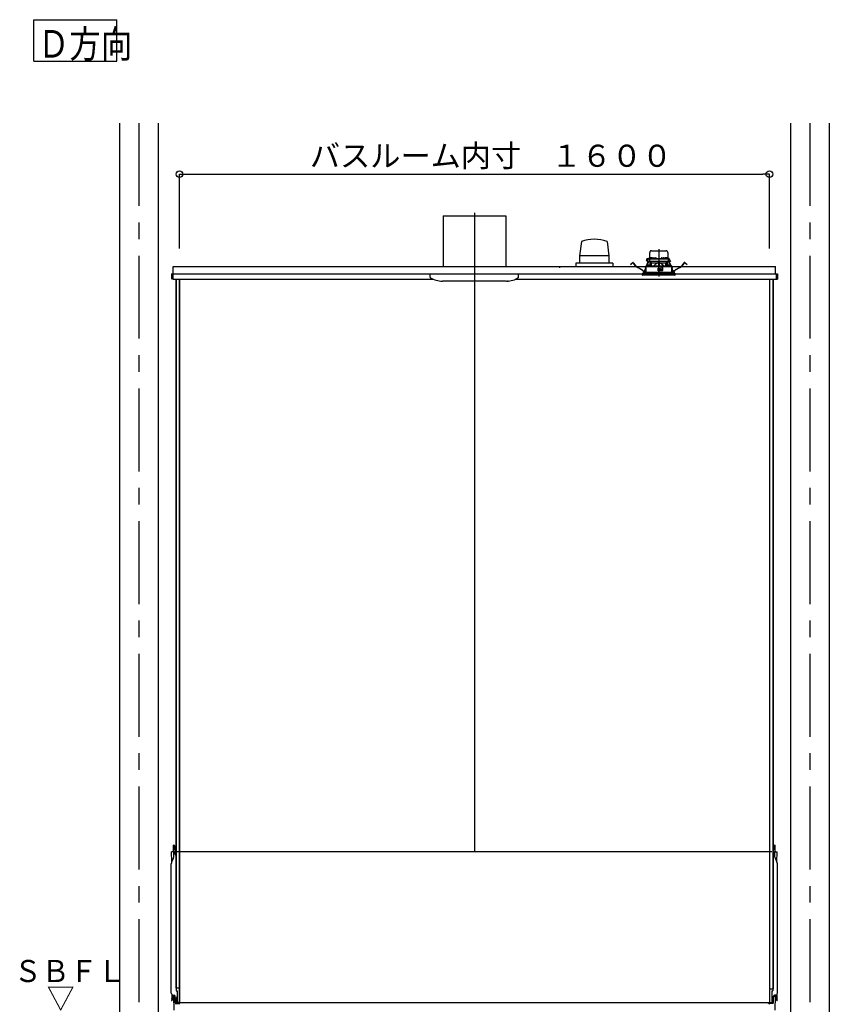
# Model space of a CAD drawing. Extents: x -405 to 205, y -16 to 288.
# Drawn here: x -241 to -168, y 45 to 134 of the extents above; entities that cross this region are included whole.
import ezdxf

# ---------------------------------------------------------------- set-up
doc = ezdxf.new("R2010")
doc.units = 0
doc.header["$MEASUREMENT"] = 0
doc.linetypes.add('CENTER', pattern=[12, 7.5, -1.5, 1.5, -1.5])
doc.linetypes.add('DASHED', pattern=[4.5, 3, -1.5])
doc.layers.get('0').update_dxf_attribs({"linetype": 'CONTINUOUS'})
doc.layers.get('DEFPOINTS').update_dxf_attribs({"linetype": 'CONTINUOUS'})
doc.layers.add('VIEW0001', color=7, linetype='CONTINUOUS')
doc.styles.get("Standard").update_dxf_attribs({"font": 'ROMANS', "bigfont": 'EXTFONT'})
doc.dimstyles.new('ISO-25', dxfattribs={"dimtxt": 2.5, "dimasz": 2.5, "dimexe": 1.25, "dimexo": 0.625, "dimtad": 1, "dimdec": 4, "dimdsep": 46, "dimtxsty": 'Standard', "dimcen": 2.5, "dimadec": 0, "dimazin": 0, "dimtfac": 1, "dimtdec": 4, "dimtmove": 0, "dimatfit": 3, "dimfxl": 1, "dimtolj": 1, "dimtzin": 0, "dimarcsym": 0})

# ---------------------------------------------------------------- blocks, each defined once
blk = doc.blocks.new('_ORIGIN')
at = {"color": 0, "linetype": 'ByBlock'}
blk.add_line((0, 0), (-1, 0), dxfattribs=at)
blk.add_circle((0, 0), 0.5, dxfattribs=at)
blk = doc.blocks.new('*D54')
at = {"color": 0}
for p, q in [((-226.727365, 113.40683), (-226.727365, 120.118495)), ((-226.127365, 120.118495), (-173.994033, 120.118495)), ((-173.394033, 113.40683), (-173.394033, 120.118495))]:
    blk.add_line(p, q, dxfattribs=at)
at = {"layer": 'DEFPOINTS', "color": 0}
for p in [(-173.394033, 120.118495), (-226.727365, 110.86683), (-173.394033, 110.86683)]:
    blk.add_point(p, dxfattribs=at)
at = {"color": 0, "xscale": 0.6, "yscale": 0.6, "zscale": 0.6, "rotation": 180}
blk.add_blockref('_ORIGIN', (-226.727365, 120.118495), dxfattribs=at)
at = {"color": 0, "xscale": 0.6, "yscale": 0.6, "zscale": 0.6}
blk.add_blockref('_ORIGIN', (-173.394033, 120.118495), dxfattribs=at)
at = {"color": 0, "linetype": 'Continuous'}
blk.add_text('バスルーム内寸\u3000１６００', height=2, dxfattribs=at).set_placement((-214.935199, 120.788559))

msp = doc.modelspace()

# ---------------------------------------------------------------- linework, layer by layer
at = {"layer": 'VIEW0001', "color": 7, "linetype": 'Continuous'}
for p, q in [((-239.879393, 130.344701), (-239.879393, 134.094701)), ((-239.879393, 134.094701), (-232.379392, 134.094701)), ((-232.379392, 130.344701), (-232.379392, 134.094701)), ((-239.879393, 130.344701), (-232.379392, 130.344701)), ((-232.143802, 124.751772), (-232.143802, 39.251807)), ((-228.643802, 124.751772), (-228.643802, 39.251807)), ((-171.477135, 124.751772), (-171.477135, 39.251807)), ((-167.977135, 124.751772), (-167.977135, 39.251807)), ((-202.893802, 116.351812), (-202.893802, 111.785146)), ((-202.893802, 116.351812), (-197.227135, 116.351812)), ((-197.227135, 116.351812), (-197.227135, 111.785146)), ((-190.394768, 114.034609), (-190.553157, 112.750804)), ((-188.061197, 114.035285), (-187.902825, 112.75156)), ((-187.902266, 112.75174), (-190.552331, 112.75174)), ((-190.552331, 112.75174), (-190.552331, 112.085073)), ((-187.902266, 112.75174), (-187.902266, 112.085073)), ((-227.293844, 111.785105), (-172.827172, 111.785105)), ((-227.293844, 111.118439), (-227.293844, 111.785105)), ((-187.560469, 112.085073), (-190.893965, 112.085073)), ((-190.893802, 112.085073), (-190.893802, 111.785105)), ((-187.560469, 112.085073), (-187.560469, 111.785105)), ((-172.827172, 111.118439), (-172.827172, 111.785105)), ((-227.4605, 111.118439), (-227.4605, 110.618439)), ((-227.4605, 111.118439), (-172.660505, 111.118439)), ((-227.327169, 111.118439), (-227.327169, 110.618439)), ((-227.327169, 110.618439), (-203.754141, 110.618439)), ((-227.293844, 111.118439), (-227.327131, 111.118439)), ((-227.067132, 110.618439), (-227.067132, 46.518437)), ((-227.027133, 110.618439), (-227.027133, 46.285105)), ((-226.750461, 110.618439), (-226.750461, 45.251772)), ((-226.727135, 110.618439), (-226.727135, 45.251772)), ((-204.060468, 110.821315), (-204.060468, 111.118479)), ((-197.179335, 110.451813), (-202.954928, 110.451813)), ((-200.060469, 110.618439), (-200.060469, 58.851772)), ((-196.366794, 110.618439), (-172.660505, 110.618439)), ((-196.06047, 110.821315), (-196.06047, 111.118479)), ((-173.393802, 110.618439), (-173.393802, 45.185108)), ((-173.370476, 110.618439), (-173.370476, 45.251772)), ((-173.093804, 110.618439), (-173.093804, 46.285105)), ((-173.053806, 110.618439), (-173.053806, 46.45177)), ((-172.817142, 111.118439), (-172.827172, 111.118439)), ((-172.817142, 111.118437), (-172.793806, 111.118437)), ((-172.793826, 111.118439), (-172.793826, 110.618439)), ((-172.793806, 111.118437), (-172.793806, 110.828439)), ((-172.660505, 111.118439), (-172.660505, 110.618439)), ((-227.288386, 58.854456), (-227.442141, 58.851772)), ((-227.426129, 57.934447), (-227.442141, 58.851772)), ((-227.246577, 58.369142), (-227.265474, 59.451772)), ((-227.257596, 59.451635), (-227.265474, 59.451772)), ((-227.232067, 59.451189), (-227.257595, 59.451635)), ((-227.121064, 58.621694), (-227.133828, 59.35295)), ((-227.12508, 58.851772), (-227.067132, 58.851772)), ((-173.177137, 58.851772), (-226.960475, 58.851772)), ((-173.053806, 58.851772), (-173.012532, 58.851772)), ((-173.016548, 58.621694), (-173.003784, 59.35295)), ((-172.905545, 59.451189), (-172.880017, 59.451635)), ((-172.891035, 58.369142), (-172.872138, 59.451772)), ((-172.880016, 59.451635), (-172.872138, 59.451772)), ((-172.849226, 58.854456), (-172.695471, 58.851772)), ((-172.711483, 57.934447), (-172.695471, 58.851772)), ((-227.283664, 58.210421), (-227.431669, 57.923714)), ((-172.853948, 58.210421), (-172.705943, 57.923714)), ((-227.468807, 46.054998), (-227.468807, 57.770811)), ((-172.668805, 46.054998), (-172.668805, 57.770811)), ((-227.027133, 46.518437), (-227.067132, 46.518437)), ((-226.750461, 46.518437), (-227.027133, 46.518437)), ((-173.370476, 46.45177), (-173.093804, 46.45177)), ((-173.093804, 46.45177), (-173.053806, 46.45177)), ((-227.40271, 45.562438), (-227.441573, 45.417402)), ((-227.307025, 45.507969), (-227.413688, 45.401302)), ((-227.402142, 45.921666), (-227.402142, 45.566754)), ((-227.30505, 45.888357), (-227.217062, 45.886821)), ((-227.302142, 45.835325), (-227.302142, 45.519753)), ((-227.285619, 45.851992), (-227.144026, 45.853227)), ((-227.268807, 45.785105), (-227.246697, 44.518437)), ((-227.268806, 45.785106), (-227.233742, 45.785106)), ((-227.118807, 45.178415), (-227.118807, 45.786836)), ((-227.027133, 46.285105), (-226.9438, 46.285105)), ((-227.003798, 45.685104), (-227.027133, 45.685104)), ((-227.027133, 45.685104), (-227.027133, 45.251772)), ((-227.003798, 45.685104), (-227.003798, 45.251772)), ((-226.9438, 46.285105), (-226.9438, 45.208439)), ((-173.177137, 46.285105), (-173.093804, 46.285105)), ((-173.177137, 46.285105), (-173.177137, 45.185108)), ((-173.11714, 45.685104), (-173.093804, 45.685104)), ((-173.11714, 45.685104), (-173.11714, 45.251772)), ((-173.093804, 45.685104), (-173.093804, 45.251772)), ((-173.018805, 45.178415), (-173.018805, 45.786836)), ((-172.851993, 45.851992), (-172.993586, 45.853227)), ((-172.832563, 45.888357), (-172.92055, 45.886821)), ((-172.868806, 45.785106), (-172.90387, 45.785106)), ((-172.868805, 45.785105), (-172.890915, 44.518437)), ((-172.83547, 45.835325), (-172.83547, 45.519753)), ((-172.830587, 45.507969), (-172.723924, 45.401302)), ((-172.73547, 45.921666), (-172.73547, 45.566754)), ((-172.734902, 45.562438), (-172.696039, 45.417402)), ((-227.123836, 45.118439), (-226.735472, 45.118439)), ((-227.118807, 45.178415), (-226.833729, 45.183391)), ((-227.035472, 45.101772), (-227.035472, 45.101772)), ((-226.793802, 45.208439), (-226.960475, 45.208439)), ((-173.177137, 45.185105), (-226.960475, 45.185105)), ((-226.9438, 45.208437), (-226.960463, 45.208437)), ((-226.793796, 45.208437), (-226.9438, 45.208437)), ((-226.620002, 45.185105), (-226.735472, 45.118439)), ((-173.51761, 45.185105), (-173.40214, 45.118439)), ((-173.013776, 45.118439), (-173.40214, 45.118439)), ((-173.177137, 45.185108), (-173.393802, 45.185108)), ((-173.327141, 45.208437), (-173.177137, 45.208437)), ((-173.327141, 45.185105), (-173.160475, 45.185105)), ((-173.018805, 45.178415), (-173.303883, 45.183391)), ((-173.177137, 45.208437), (-173.160475, 45.208437))]:
    msp.add_line(p, q, dxfattribs=at)
at = {"layer": 'VIEW0001', "color": 7, "linetype": 'CENTER'}
for p, q in [((-230.393802, 124.751772), (-230.393802, 28.918439)), ((-169.727135, 124.751772), (-169.727135, 28.918428)), ((-200.060469, 116.62119), (-200.060469, 109.957331)), ((-183.393802, 113.330587), (-183.393802, 110.869518))]:
    msp.add_line(p, q, dxfattribs=at)
at = {"layer": 'VIEW0001', "color": 7, "linetype": 'DASHED'}
for p, q in [((-184.040165, 113.205105), (-182.747439, 113.205105)), ((-184.439817, 112.231772), (-184.339987, 112.445859)), ((-184.403309, 112.231772), (-184.439817, 112.231772)), ((-184.40309, 112.215105), (-184.421344, 112.215105)), ((-184.326349, 112.475105), (-184.415469, 112.475105)), ((-184.236208, 112.231772), (-184.403309, 112.231772)), ((-184.217872, 112.215105), (-184.40309, 112.215105)), ((-184.339987, 112.445859), (-184.327728, 112.472149)), ((-184.325346, 112.215105), (-184.339919, 112.184113)), ((-184.312454, 112.215105), (-184.329361, 112.179149)), ((-184.327728, 112.472149), (-184.324443, 112.479193)), ((-184.309777, 112.465105), (-184.199379, 112.465105)), ((-184.294233, 112.498439), (-184.032151, 112.498439)), ((-184.232707, 112.432354), (-184.236208, 112.231772)), ((-184.097562, 112.231772), (-184.236208, 112.231772)), ((-184.23295, 112.498439), (-184.232421, 112.52873)), ((-184.087408, 112.215105), (-184.217872, 112.215105)), ((-184.216283, 112.498439), (-184.206807, 113.041347)), ((-184.215757, 112.545105), (-184.215469, 112.545105)), ((-184.199379, 112.465105), (-184.077165, 112.465105)), ((-184.177135, 111.861826), (-184.177135, 112.215105)), ((-184.160469, 112.215105), (-184.160469, 112.078439)), ((-184.149665, 112.52668), (-184.152135, 112.498439)), ((-184.074311, 112.14228), (-184.147135, 112.215105)), ((-184.11251, 112.558928), (-184.113802, 112.558928)), ((-182.690042, 112.231772), (-184.097562, 112.231772)), ((-182.700197, 112.215105), (-184.087408, 112.215105)), ((-184.077165, 112.465105), (-182.710439, 112.465105)), ((-184.072135, 112.558928), (-184.072135, 112.56326)), ((-184.048802, 112.558928), (-184.072135, 112.558928)), ((-184.048802, 112.56326), (-184.048802, 112.558928)), ((-184.032998, 112.493347), (-184.035469, 112.465105)), ((-184.007135, 112.558928), (-184.008427, 112.558928)), ((-183.995844, 112.525595), (-183.997135, 112.525595)), ((-183.955469, 112.525595), (-183.955469, 112.529927)), ((-183.932135, 112.525595), (-183.955469, 112.525595)), ((-183.932135, 112.529927), (-183.932135, 112.525595)), ((-183.890469, 112.525595), (-183.89176, 112.525595)), ((-183.855453, 112.498439), (-183.829887, 112.498439)), ((-183.852135, 112.465105), (-183.854606, 112.493347)), ((-183.829586, 112.515687), (-183.830469, 112.465105)), ((-183.796258, 112.548439), (-183.658013, 112.548439)), ((-183.623802, 112.465105), (-183.624685, 112.515687)), ((-183.624384, 112.498439), (-183.16322, 112.498439)), ((-183.162919, 112.515687), (-183.163802, 112.465105)), ((-183.129591, 112.548439), (-182.991347, 112.548439)), ((-182.957135, 112.465105), (-182.958018, 112.515687)), ((-182.957717, 112.498439), (-182.932151, 112.498439)), ((-182.932998, 112.493347), (-182.935469, 112.465105)), ((-182.895844, 112.525595), (-182.897135, 112.525595)), ((-182.855469, 112.525595), (-182.855469, 112.529927)), ((-182.832135, 112.525595), (-182.855469, 112.525595)), ((-182.832135, 112.529927), (-182.832135, 112.525595)), ((-182.790469, 112.525595), (-182.79176, 112.525595)), ((-182.779177, 112.558928), (-182.780469, 112.558928)), ((-182.755453, 112.498439), (-182.493371, 112.498439)), ((-182.752135, 112.465105), (-182.754606, 112.493347)), ((-182.738802, 112.558928), (-182.738802, 112.56326)), ((-182.715469, 112.558928), (-182.738802, 112.558928)), ((-182.715469, 112.56326), (-182.715469, 112.558928)), ((-182.640469, 112.215105), (-182.713294, 112.14228)), ((-182.710439, 112.465105), (-182.588225, 112.465105)), ((-182.569732, 112.215105), (-182.700197, 112.215105)), ((-182.551396, 112.231772), (-182.690042, 112.231772)), ((-182.673802, 112.558928), (-182.675094, 112.558928)), ((-182.635469, 112.498439), (-182.63794, 112.52668)), ((-182.627135, 112.078439), (-182.627135, 112.215105)), ((-182.610469, 112.215105), (-182.610469, 111.861826)), ((-182.588225, 112.465105), (-182.477827, 112.465105)), ((-182.580797, 113.041347), (-182.571321, 112.498439)), ((-182.572135, 112.545105), (-182.571847, 112.545105)), ((-182.384514, 112.215105), (-182.569732, 112.215105)), ((-182.555183, 112.52873), (-182.554654, 112.498439)), ((-182.554897, 112.432354), (-182.551396, 112.231772)), ((-182.551396, 112.231772), (-182.384295, 112.231772)), ((-182.458243, 112.179149), (-182.47515, 112.215105)), ((-182.463161, 112.479193), (-182.459876, 112.472149)), ((-182.447685, 112.184113), (-182.462258, 112.215105)), ((-182.459876, 112.472149), (-182.447617, 112.445859)), ((-182.447617, 112.445859), (-182.347787, 112.231772)), ((-182.36626, 112.215105), (-182.384514, 112.215105)), ((-182.347787, 112.231772), (-182.384295, 112.231772)), ((-185.951291, 111.961225), (-185.871956, 112.022101)), ((-185.944189, 111.951969), (-185.951291, 111.961225)), ((-185.864854, 112.012846), (-185.944189, 111.951969)), ((-185.871956, 112.022101), (-185.737086, 112.12559)), ((-185.729984, 112.116335), (-185.864854, 112.012846)), ((-185.513841, 111.86203), (-185.706616, 112.113258)), ((-185.69736, 112.12036), (-185.504585, 111.869132)), ((-185.005796, 111.519335), (-185.298755, 111.678352)), ((-185.293189, 111.688605), (-185.00023, 111.529589)), ((-184.674424, 111.344305), (-184.660007, 111.429951)), ((-184.648503, 111.428014), (-184.662919, 111.342368)), ((-184.591415, 111.649247), (-184.566337, 111.70258)), ((-184.566396, 111.675038), (-184.580857, 111.644282)), ((-184.566177, 111.778439), (-184.567291, 111.251772)), ((-183.250469, 111.778439), (-184.565767, 111.778439)), ((-184.559471, 111.818664), (-184.559471, 111.778439)), ((-184.543103, 111.835075), (-184.559406, 111.818654)), ((-184.5431, 111.835076), (-183.393802, 111.845105)), ((-184.503877, 111.835418), (-184.368286, 112.123783)), ((-184.357729, 112.118819), (-184.490932, 111.835531)), ((-184.384065, 111.865014), (-184.386536, 111.836772)), ((-184.386536, 111.836772), (-184.203203, 111.836772)), ((-184.368286, 112.123783), (-184.339919, 112.184113)), ((-184.357729, 112.118819), (-184.368286, 112.123783)), ((-184.329361, 112.179149), (-184.357729, 112.118819)), ((-184.346911, 111.897262), (-184.348203, 111.897262)), ((-184.339919, 112.184113), (-184.329361, 112.179149)), ((-184.306536, 111.897262), (-184.306536, 111.901593)), ((-184.283203, 111.897262), (-184.306536, 111.897262)), ((-184.283203, 111.901593), (-184.283203, 111.897262)), ((-184.241536, 111.897262), (-184.242828, 111.897262)), ((-184.203203, 111.836772), (-184.205673, 111.865014)), ((-184.0725, 112.078439), (-184.188562, 111.83817)), ((-184.065109, 112.078439), (-184.160469, 112.078439)), ((-184.074311, 112.14228), (-184.043802, 112.111772)), ((-184.043802, 111.839433), (-184.043802, 112.111772)), ((-184.043802, 112.111772), (-183.418802, 112.111772)), ((-183.468956, 111.605047), (-183.467036, 111.385047)), ((-183.461516, 111.515093), (-183.468171, 111.515093)), ((-183.46104, 111.460598), (-183.462359, 111.611764)), ((-183.323802, 111.611772), (-183.462289, 111.611772)), ((-183.393802, 111.461772), (-183.46104, 111.460598)), ((-183.460469, 111.395105), (-183.46104, 111.460598)), ((-183.393802, 111.395105), (-183.460469, 111.395105)), ((-183.460369, 111.378439), (-183.323802, 111.378439)), ((-183.418802, 112.111772), (-183.418802, 111.844887)), ((-183.393802, 112.111772), (-183.418802, 112.111772)), ((-183.368802, 112.111772), (-183.393802, 112.111772)), ((-183.393802, 111.845105), (-182.244505, 111.835076)), ((-183.393802, 111.611772), (-183.393802, 111.461772)), ((-183.326564, 111.460598), (-183.393802, 111.461772)), ((-183.327135, 111.395105), (-183.393802, 111.395105)), ((-183.368802, 112.111772), (-182.743802, 112.111772)), ((-183.368802, 112.111772), (-183.368802, 111.844887)), ((-183.327135, 111.395105), (-183.326564, 111.460598)), ((-183.326564, 111.460598), (-183.325245, 111.611772)), ((-183.021732, 111.515093), (-183.326088, 111.515093)), ((-183.317135, 111.565914), (-183.317135, 111.605105)), ((-183.317135, 111.385105), (-183.317135, 111.418439)), ((-183.286731, 111.531368), (-183.314206, 111.558843)), ((-183.307135, 111.428439), (-183.023802, 111.428439)), ((-183.227135, 111.528439), (-183.27966, 111.528439)), ((-183.225743, 111.753713), (-183.250469, 111.778439)), ((-183.250469, 111.778439), (-182.983802, 111.778439)), ((-183.225743, 111.753713), (-183.217135, 111.745105)), ((-183.217135, 111.745105), (-183.217135, 111.538439)), ((-183.018299, 111.711772), (-183.217135, 111.711772)), ((-183.023239, 111.428753), (-183.017728, 111.744513)), ((-183.017135, 111.745105), (-183.003904, 111.758336)), ((-183.017135, 111.435105), (-183.017135, 111.745105)), ((-182.983802, 111.778439), (-183.003904, 111.758336)), ((-182.221837, 111.778439), (-182.983802, 111.778439)), ((-182.743802, 112.111772), (-182.713294, 112.14228)), ((-182.743802, 111.839433), (-182.743802, 112.111772)), ((-182.627135, 112.078439), (-182.722495, 112.078439)), ((-182.599042, 111.83817), (-182.715104, 112.078439)), ((-182.581931, 111.865014), (-182.584401, 111.836772)), ((-182.584401, 111.836772), (-182.401068, 111.836772)), ((-182.544776, 111.897262), (-182.546068, 111.897262)), ((-182.504401, 111.897262), (-182.504401, 111.901593)), ((-182.481068, 111.897262), (-182.504401, 111.897262)), ((-182.481068, 111.901593), (-182.481068, 111.897262)), ((-182.458243, 112.179149), (-182.447685, 112.184113)), ((-182.429875, 112.118819), (-182.458243, 112.179149)), ((-182.447685, 112.184113), (-182.419318, 112.123783)), ((-182.439401, 111.897262), (-182.440693, 111.897262)), ((-182.419318, 112.123783), (-182.429875, 112.118819)), ((-182.296673, 111.835531), (-182.429875, 112.118819)), ((-182.419318, 112.123783), (-182.283727, 111.835418)), ((-182.401068, 111.836772), (-182.403539, 111.865014)), ((-182.228199, 111.818654), (-182.244501, 111.835075)), ((-182.228133, 111.778439), (-182.228133, 111.818664)), ((-182.220313, 111.251772), (-182.221427, 111.778439)), ((-182.221267, 111.70258), (-182.196189, 111.649247)), ((-182.206747, 111.644282), (-182.221209, 111.675038)), ((-182.124685, 111.342368), (-182.139102, 111.428014)), ((-182.127597, 111.429951), (-182.11318, 111.344305)), ((-181.787374, 111.529589), (-181.494415, 111.688605)), ((-181.488849, 111.678352), (-181.781808, 111.519335)), ((-181.283019, 111.869132), (-181.090244, 112.12036)), ((-181.080988, 112.113258), (-181.273763, 111.86203)), ((-180.92275, 112.012846), (-181.05762, 112.116335)), ((-181.050518, 112.12559), (-180.915648, 112.022101)), ((-180.843415, 111.951969), (-180.92275, 112.012846)), ((-180.915648, 112.022101), (-180.836313, 111.961225)), ((-180.836313, 111.961225), (-180.843415, 111.951969)), ((-181.893802, 111.118439), (-184.893802, 111.118439)), ((-184.893802, 111.118439), (-184.884799, 111.015533)), ((-182.19965, 110.985105), (-184.851593, 110.985105)), ((-184.803802, 111.251772), (-181.983802, 111.251772)), ((-184.803802, 111.251772), (-184.803802, 111.118439)), ((-181.936012, 110.985105), (-182.19965, 110.985105)), ((-181.983802, 111.118439), (-181.983802, 111.251772)), ((-181.902805, 111.015533), (-181.893802, 111.118439))]:
    msp.add_line(p, q, dxfattribs=at)
for points in [[(-184.558987, 111.818654), (-184.548415, 111.818745), (-184.537392, 111.81884), (-184.52547, 111.818943), (-184.512223, 111.819057), (-184.497555, 111.819183), (-184.4816, 111.819321), (-184.464493, 111.819468), (-184.446327, 111.819624), (-184.427102, 111.819789), (-184.406807, 111.819964), (-184.385434, 111.820148), (-184.363004, 111.820341), (-184.339552, 111.820543), (-184.315111, 111.820754), (-184.289703, 111.820972), (-184.263354, 111.821199), (-184.236089, 111.821434), (-184.207938, 111.821676), (-184.178931, 111.821925), (-184.149099, 111.822182), (-184.118474, 111.822446), (-184.087088, 111.822716), (-184.054973, 111.822992), (-184.022163, 111.823275), (-183.988691, 111.823563), (-183.954596, 111.823856), (-183.919912, 111.824155), (-183.884674, 111.824458), (-183.848917, 111.824766), (-183.812683, 111.825077), (-183.776014, 111.825393), (-183.738947, 111.825712), (-183.701518, 111.826034), (-183.663764, 111.826359), (-183.625727, 111.826687), (-183.587447, 111.827016), (-183.548965, 111.827347), (-183.510318, 111.82768), (-183.471549, 111.828014), (-183.432696, 111.828348), (-183.393802, 111.828683)], [(-184.065109, 112.078439), (-184.063112, 112.082523), (-184.061116, 112.086608), (-184.059123, 112.090694), (-184.057132, 112.09478), (-184.055145, 112.098866), (-184.053163, 112.102954), (-184.051187, 112.107043), (-184.049218, 112.111133), (-184.047255, 112.115225)], [(-183.418802, 112.101126), (-183.444821, 112.09856), (-183.470579, 112.093891), (-183.495928, 112.087324), (-183.520759, 112.079079), (-183.545019, 112.069294), (-183.568667, 112.058106), (-183.591699, 112.04567), (-183.614118, 112.032143), (-183.635928, 112.01768), (-183.657162, 112.002407), (-183.677868, 111.986425), (-183.698096, 111.96984), (-183.71788, 111.952728), (-183.737222, 111.935121), (-183.756119, 111.917045), (-183.774577, 111.898529), (-183.792669, 111.879656), (-183.810516, 111.860545), (-183.828241, 111.841314)], [(-183.828241, 111.841314), (-183.828241, 111.841314)], [(-183.393802, 111.828683), (-183.356712, 111.828364), (-183.319658, 111.828045), (-183.282676, 111.827727), (-183.245801, 111.827409), (-183.20907, 111.827093), (-183.172513, 111.826778), (-183.136166, 111.826465), (-183.100066, 111.826155), (-183.064247, 111.825846), (-183.028744, 111.825541), (-182.993588, 111.825238), (-182.958813, 111.824939), (-182.924453, 111.824643), (-182.890542, 111.824351), (-182.857112, 111.824064), (-182.824195, 111.82378), (-182.791822, 111.823502), (-182.760024, 111.823228), (-182.728832, 111.822959), (-182.698276, 111.822696), (-182.668384, 111.822439), (-182.639183, 111.822188), (-182.610702, 111.821943), (-182.582968, 111.821704), (-182.55601, 111.821472), (-182.529853, 111.821247), (-182.504522, 111.821029), (-182.48004, 111.820819), (-182.456432, 111.820615), (-182.433722, 111.82042), (-182.411929, 111.820232), (-182.391072, 111.820052), (-182.37117, 111.819881), (-182.352246, 111.819718), (-182.334329, 111.819564), (-182.317437, 111.819419), (-182.301558, 111.819282), (-182.286671, 111.819154), (-182.272816, 111.819035), (-182.260138, 111.818926), (-182.248759, 111.818828), (-182.238426, 111.818739), (-182.228617, 111.818654)], [(-182.959363, 111.841314), (-182.979282, 111.862712), (-182.999339, 111.883972), (-183.019673, 111.904957), (-183.040423, 111.925529), (-183.061718, 111.945556), (-183.083609, 111.964945), (-183.106112, 111.983625), (-183.12924, 112.001523), (-183.153007, 112.018563), (-183.177457, 112.034596), (-183.202649, 112.049416), (-183.228628, 112.062823), (-183.255375, 112.074653), (-183.282855, 112.084733), (-183.311009, 112.092612), (-183.339741, 112.097753), (-183.368802, 112.101126)], [(-182.740349, 112.115225), (-182.738386, 112.111133), (-182.736417, 112.107043), (-182.734441, 112.102954), (-182.732459, 112.098866), (-182.730472, 112.09478), (-182.728481, 112.090694), (-182.726488, 112.086608), (-182.724492, 112.082523), (-182.722495, 112.078439)]]:
    msp.add_lwpolyline(points, dxfattribs=at)
at = {"layer": 'VIEW0001', "color": 7, "linetype": 'Continuous'}
for centre, radius, start, end in [((-189.227136, 110.732208), 3.502773, 70.557584, 109.471713), ((-192.364375, 111.665908), 0.033476, 0.986119, 16.529329), ((-203.993802, 110.821315), 0.066667, 180.000146, 237.496731), ((-202.954928, 112.451812), 2, 237.496676, 269.999962), ((-201.170468, 110.45848), 0.006667, 179.999999, 270.000037), ((-197.16601, 112.451811), 2, 270.000037, 303.557253), ((-197.027325, 110.525944), 0.010015, 270, 303.554937), ((-196.127135, 110.821315), 0.066667, 302.503268, 359.999855), ((-227.288968, 58.887784), 0.033333, 271, 1), ((-227.233813, 59.351205), 0.1, 1, 89), ((-172.903799, 59.351205), 0.1, 91, 179), ((-172.848644, 58.887784), 0.033333, 179, 269), ((-227.135474, 57.770811), 0.333333, 152.696078, 180), ((-227.579859, 58.363324), 0.333333, 332.696078, 1), ((-227.021079, 58.62344), 0.1, 181, 242.579176), ((-173.116533, 58.62344), 0.1, 308.848895, 359), ((-172.557753, 58.363324), 0.333333, 179, 207.303922), ((-173.002138, 57.770811), 0.333333, 0, 27.303922), ((-227.302141, 46.054998), 0.166667, 180, 269), ((-227.425474, 45.413088), 0.016667, 164.999994, 314.999992), ((-227.418809, 45.566754), 0.016667, 345, 0), ((-227.318809, 45.519753), 0.016667, 314.999999, 0), ((-227.285476, 45.835325), 0.016667, 90.5, 180.000005), ((-227.233742, 45.685106), 0.1, 0.999997, 90.000005), ((-227.218807, 45.786836), 0.1, 0, 89), ((-172.918805, 45.786836), 0.1, 91, 180), ((-172.90387, 45.685106), 0.1, 89.999995, 179.000003), ((-172.852136, 45.835325), 0.016667, 359.999995, 89.5), ((-172.818803, 45.519753), 0.016667, 180, 225.000001), ((-172.835471, 46.054998), 0.166667, 271, 0), ((-172.718803, 45.566754), 0.016667, 180, 195), ((-172.712138, 45.413088), 0.016667, 225.000008, 15.000006), ((-226.960463, 45.251772), 0.066667, 179.999991, 270.000001), ((-226.960463, 45.251772), 0.043333, 179.999991, 270.000001), ((-226.835474, 45.283376), 0.1, 271, 280.672405), ((-226.799291, 45.051773), 0.066667, 2.500002, 90.000005), ((-226.793802, 45.251773), 0.043333, 270.000009, 359.999991), ((-226.793796, 45.251772), 0.043333, 269.999997, 0.000009), ((-226.793796, 45.251772), 0.066667, 269.999997, 0.000009), ((-173.338321, 45.051773), 0.066667, 89.999995, 177.499998), ((-173.327141, 45.251773), 0.066667, 180.000009, 269.999991), ((-173.327141, 45.251772), 0.066667, 179.999991, 270.000003), ((-173.327141, 45.251772), 0.043335, 179.999991, 270.000003), ((-173.302138, 45.283376), 0.1, 259.327595, 269), ((-173.160475, 45.251772), 0.043333, 269.999999, 0.000009), ((-173.160475, 45.251772), 0.066667, 269.999999, 0.000009)]:
    msp.add_arc(centre, radius, start, end, dxfattribs=at)
at = {"layer": 'VIEW0001', "color": 7, "linetype": 'DASHED'}
for centre, radius, start, end in [((-184.040165, 113.038439), 0.166667, 90, 179), ((-182.747439, 113.038439), 0.166667, 1, 90), ((-184.415469, 112.371772), 0.103333, 90, 266.04026), ((-184.421344, 112.231772), 0.016667, 180, 270), ((-184.309777, 112.431772), 0.033333, 90, 155), ((-184.294233, 112.465105), 0.033333, 90, 155), ((-184.217872, 112.231772), 0.016667, 180, 270), ((-184.199379, 112.431772), 0.033333, 90, 179), ((-184.215757, 112.528439), 0.016667, 90, 179), ((-184.116458, 112.523775), 0.033333, 106.257028, 175), ((-184.060469, 112.331772), 0.233333, 103.21298, 106.257028), ((-184.060469, 112.331772), 0.233041, 96.619144, 102.903812), ((-184.069726, 112.373039), 0.191034, 92.172514, 95.287702), ((-184.08043, 112.521554), 0.042523, 78.751894, 85.330161), ((-184.040508, 112.521554), 0.042523, 94.669839, 101.248106), ((-184.051211, 112.373039), 0.191034, 84.712298, 87.827486), ((-184.060469, 112.331772), 0.233041, 77.096188, 83.380856), ((-183.999791, 112.490442), 0.033333, 106.257028, 175), ((-183.943802, 112.298439), 0.233333, 103.21298, 106.257028), ((-184.060469, 112.331772), 0.233333, 73.742972, 76.78702), ((-183.943802, 112.298439), 0.233041, 96.619144, 102.903812), ((-184.004479, 112.523775), 0.033333, 10.421571, 73.742972), ((-183.953059, 112.339705), 0.191034, 92.172514, 95.287702), ((-183.963763, 112.48822), 0.042523, 78.751894, 85.330161), ((-183.923841, 112.48822), 0.042523, 94.669839, 101.248106), ((-183.934545, 112.339705), 0.191034, 84.712298, 87.827486), ((-183.943802, 112.298439), 0.233041, 77.096188, 83.380856), ((-183.943802, 112.298439), 0.233333, 73.742972, 76.78702), ((-183.887813, 112.490442), 0.033333, 5, 73.742972), ((-183.796258, 112.515105), 0.033333, 90, 179), ((-183.658013, 112.515105), 0.033333, 1, 90), ((-183.129591, 112.515105), 0.033333, 90, 179), ((-182.991347, 112.515105), 0.033333, 1, 90), ((-182.899791, 112.490442), 0.033333, 106.257028, 175), ((-182.843802, 112.298439), 0.233333, 103.21298, 106.257028), ((-182.843802, 112.298439), 0.233041, 96.619144, 102.903812), ((-182.853059, 112.339705), 0.191034, 92.172514, 95.287702), ((-182.863763, 112.48822), 0.042523, 78.751894, 85.330161), ((-182.823841, 112.48822), 0.042523, 94.669839, 101.248106), ((-182.834545, 112.339705), 0.191034, 84.712298, 87.827486), ((-182.843802, 112.298439), 0.233041, 77.096188, 83.380856), ((-182.783125, 112.523775), 0.033333, 106.257028, 169.578429), ((-182.727135, 112.331772), 0.233333, 103.21298, 106.257028), ((-182.843802, 112.298439), 0.233333, 73.742972, 76.78702), ((-182.727135, 112.331772), 0.233041, 96.619144, 102.903812), ((-182.787813, 112.490442), 0.033333, 5, 73.742972), ((-182.736393, 112.373039), 0.191034, 92.172514, 95.287702), ((-182.747096, 112.521554), 0.042523, 78.751894, 85.330161), ((-182.707174, 112.521554), 0.042523, 94.669839, 101.248106), ((-182.717878, 112.373039), 0.191034, 84.712298, 87.827486), ((-182.727135, 112.331772), 0.233041, 77.096188, 83.380856), ((-182.727135, 112.331772), 0.233333, 73.742972, 76.78702), ((-182.671146, 112.523775), 0.033333, 5, 73.742972), ((-182.588225, 112.431772), 0.033333, 1, 90), ((-182.571847, 112.528439), 0.016667, 1, 90), ((-182.569732, 112.231772), 0.016667, 270, 0), ((-182.493371, 112.465105), 0.033333, 25, 90), ((-182.477827, 112.431772), 0.033333, 25, 90), ((-182.36626, 112.231772), 0.016667, 270, 0), ((-185.719838, 112.103112), 0.028333, 37.5, 127.5), ((-185.719838, 112.103112), 0.016667, 37.5, 127.5), ((-184.974362, 112.275986), 0.679999, 217.5, 241.507139), ((-184.974362, 112.275986), 0.668332, 217.5, 241.507139), ((-185.387435, 110.816235), 0.799998, 38.692737, 61.507139), ((-185.387435, 110.816235), 0.811665, 38.692737, 61.507139), ((-184.718799, 111.351774), 0.056667, 218.692737, 350.445274), ((-184.718799, 111.351774), 0.045, 218.692737, 350.445274), ((-183.826731, 111.28969), 0.844998, 154.816937, 170.445274), ((-183.826731, 111.28969), 0.833332, 154.816937, 170.445274), ((-184.350859, 111.862108), 0.033333, 106.257028, 175), ((-184.294869, 111.670105), 0.233333, 103.21298, 106.257028), ((-184.294869, 111.670105), 0.233041, 96.619144, 102.903812), ((-184.304127, 111.711372), 0.191034, 92.172514, 95.287702), ((-184.31483, 111.859887), 0.042523, 78.751894, 85.330161), ((-184.274908, 111.859887), 0.042523, 94.669839, 101.248106), ((-184.285612, 111.711372), 0.191034, 84.712298, 87.827486), ((-184.294869, 111.670105), 0.233041, 77.096188, 83.380856), ((-184.294869, 111.670105), 0.233333, 73.742972, 76.78702), ((-184.23888, 111.862108), 0.033333, 5, 73.742972), ((-183.307135, 111.565914), 0.01, 180, 225), ((-183.307135, 111.418439), 0.01, 90, 180), ((-183.27966, 111.538439), 0.01, 225, 270), ((-183.227135, 111.538439), 0.01, 270, 0), ((-182.548724, 111.862108), 0.033333, 106.257028, 175), ((-182.492735, 111.670105), 0.233333, 103.21298, 106.257028), ((-182.492735, 111.670105), 0.233041, 96.619144, 102.903812), ((-182.501992, 111.711372), 0.191034, 92.172514, 95.287702), ((-182.512696, 111.859887), 0.042523, 78.751894, 85.330161), ((-182.472774, 111.859887), 0.042523, 94.669839, 101.248106), ((-182.483477, 111.711372), 0.191034, 84.712298, 87.827486), ((-182.492735, 111.670105), 0.233041, 77.096188, 83.380856), ((-182.492735, 111.670105), 0.233333, 73.742972, 76.78702), ((-182.436745, 111.862108), 0.033333, 5, 73.742972), ((-182.960873, 111.28969), 0.833332, 9.554726, 25.183063), ((-182.960873, 111.28969), 0.844998, 9.554726, 25.183063), ((-182.068805, 111.351774), 0.056667, 189.554726, 321.307263), ((-182.068805, 111.351774), 0.045, 189.554726, 321.307263), ((-181.400169, 110.816235), 0.811665, 118.492861, 141.307263), ((-181.400169, 110.816235), 0.799998, 118.492861, 141.307263), ((-181.813242, 112.275986), 0.668332, 298.492861, 322.5), ((-181.813242, 112.275986), 0.679999, 298.492861, 322.5), ((-181.067766, 112.103112), 0.028333, 52.5, 142.5), ((-181.067766, 112.103112), 0.016667, 52.5, 142.5), ((-184.851593, 111.018439), 0.033333, 185, 270), ((-181.936012, 111.018439), 0.033333, 270, 355)]:
    msp.add_arc(centre, radius, start, end, dxfattribs=at)

# ---------------------------------------------------------------- texts
at = {"layer": 'VIEW0001', "color": 7}
for s, height, width, p in [('Ｄ方向', 2.5, 0.833333, (-239.522678, 130.657951)), ('ＳＢＦＬ', 2, 0.925926, (-241.705629, 47.065329)), ('▽', 2, 0.925926, (-238.727851, 44.620884))]:
    msp.add_text(s, height=height, dxfattribs=dict(at, width=width)).set_placement(p)

# ---------------------------------------------------------------- dimensions: what is measured, and where the dimension line sits
dim = msp.add_linear_dim(base=(-173.394033, 120.118495), p1=(-226.727365, 110.86683), p2=(-173.394033, 110.86683), angle=180, text='バスルーム内寸\u3000１６００', dimstyle='ISO-25', override={"dimtxt": 2, "dimasz": 0.6, "dimexe": 0, "dimexo": 2.54, "dimgap": 0.5, "dimtad": 1, "dimtih": 0, "dimtoh": 0, "dimdsep": 46, "dimblk1": 'ORIGIN', "dimblk2": 'ORIGIN', "dimsah": 1, "dimse1": 0, "dimse2": 0, "dimtmove": 0}, dxfattribs=at)
dim.commit()
dim.dimension.update_dxf_attribs({"geometry": '*D54', "text_midpoint": (-200.059699, 120.118495), "dimtype": 160})

doc.saveas('drawing.dxf')
